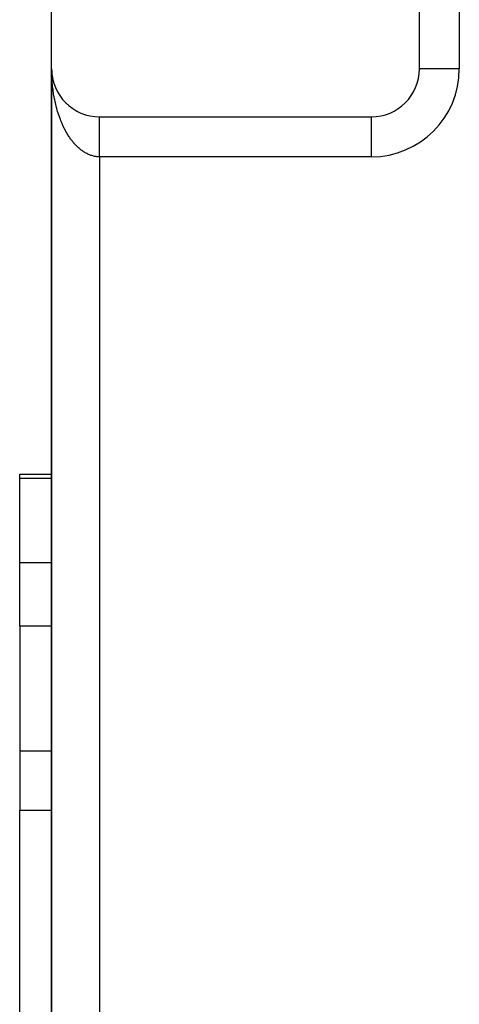
# Model space of a CAD drawing. Extents: x 24 to 1204, y -690 to 196.
# Drawn here: x 425 to 453, y -18 to 43 of the extents above; entities that cross this region are included whole.
import ezdxf

# ---------------------------------------------------------------- set-up
doc = ezdxf.new("R2010")
doc.units = 0
doc.linetypes.add('DASHED', pattern=[11.05, 8.7, -2.35])
doc.layers.get('0').update_dxf_attribs({"linetype": 'CONTINUOUS'})
doc.layers.add('NEVIDI', color=4, linetype='DASHED')

msp = doc.modelspace()

# ---------------------------------------------------------------- linework, layer by layer
at = {"color": 2}
for p, q in [((427.000009, 40), (427.000009, 70)), ((450.000009, 40), (450.000009, 70)), ((427.000009, 40), (427.000009, -60)), ((427.000009, 39.880258), (427.000009, 40)), ((427.000009, 40), (427.000009, 39.880258)), ((427.000009, -60), (427.000009, 40)), ((450.001531, 40), (450.000009, 40)), ((450.000009, 39.966671), (450.000009, 40)), ((450.000009, 40), (450.000009, 39.966671)), ((427.001962, 39.891773), (427.002021, 39.890248)), ((427.002021, 39.890248), (427.002106, 39.887758)), ((427.002021, 39.890248), (427.008045, 39.780647)), ((427.007817, 39.783688), (427.008045, 39.780647)), ((427.008045, 39.780647), (427.008385, 39.775682)), ((427.008045, 39.780647), (427.011998, 39.737539)), ((427.008385, 39.775682), (427.008705, 39.770717)), ((427.008385, 39.775682), (427.012045, 39.736514)), ((427.008705, 39.770717), (427.009004, 39.76575)), ((427.012981, 39.726497), (427.018826, 39.663937)), ((427.01301, 39.726498), (427.018067, 39.671346)), ((427.017574, 39.675833), (427.018067, 39.671346)), ((427.018067, 39.671346), (427.018826, 39.663937)), ((427.018067, 39.671346), (427.03207, 39.562495)), ((427.031217, 39.568405), (427.03207, 39.562495)), ((427.03207, 39.562495), (427.033409, 39.552686)), ((427.03207, 39.562495), (427.050037, 39.454244)), ((427.048722, 39.461572), (427.050037, 39.454244)), ((427.050037, 39.454244), (427.052116, 39.442095)), ((427.050037, 39.454244), (427.070735, 39.352715)), ((427.095232, 39.250151), (427.097782, 39.240138)), ((427.124187, 39.145805), (427.127478, 39.134575)), ((427.15688, 39.042597), (427.160993, 39.030195)), ((427.193297, 38.940581), (427.19828, 38.927141)), ((427.233332, 38.840043), (427.239291, 38.825557)), ((427.277014, 38.740914), (427.283971, 38.725584)), ((427.325156, 38.641596), (427.332244, 38.627353)), ((427.374913, 38.547804), (427.384035, 38.530995)), ((427.429025, 38.454024), (427.439264, 38.436638)), ((427.486485, 38.362258), (427.497855, 38.344412)), ((427.547192, 38.272664), (427.559727, 38.254447)), ((427.611148, 38.185242), (427.624787, 38.16686)), ((427.678189, 38.100223), (427.692928, 38.081761)), ((427.749089, 38.016702), (427.764048, 37.999259)), ((427.821252, 37.937715), (427.838042, 37.919463)), ((427.897089, 37.860438), (427.914806, 37.842483)), ((427.975664, 37.785947), (427.994226, 37.76842)), ((428.056877, 37.714341), (428.076181, 37.697359)), ((428.140621, 37.645711), (428.160545, 37.629382)), ((428.226787, 37.580148), (428.247194, 37.564571)), ((428.315299, 37.517712), (428.336003, 37.503007)), ((428.405934, 37.458558), (428.426848, 37.444768)), ((428.49868, 37.402691), (428.519592, 37.38991)), ((428.593383, 37.350207), (428.614105, 37.338494)), ((428.689916, 37.301175), (428.710254, 37.290572)), ((428.788157, 37.255658), (428.807906, 37.246189)), ((428.887976, 37.213715), (428.906928, 37.205386)), ((428.989249, 37.1754), (429.00719, 37.1682)), ((429.091823, 37.14077), (429.108562, 37.134658)), ((429.195588, 37.10986), (429.210917, 37.104787)), ((429.300389, 37.082718), (429.31413, 37.078605)), ((430.000009, 37), (447.000009, 37)), ((447.000009, 36.998478), (447.000009, 37)), ((425.000009, 14.673163), (427.000539, 14.673163)), ((425.000009, 14.673163), (427.000539, 14.673163)), ((425.000009, 14.392804), (425.000009, 14.673163)), ((425.000009, 9.129646), (425.000009, 14.392804)), ((425.000009, 5.173163), (425.000009, 9.129646)), ((425.000009, 5.173163), (425.000009, -2.647854)), ((425.000009, -2.647854), (425.000009, -6.342883)), ((425.000009, -29.673469), (425.000009, -6.342883))]:
    msp.add_line(p, q, dxfattribs=at)
for centre, start, end in [((430.000009, 40), 180, 270), ((447.000009, 40), 270, 360)]:
    msp.add_arc(centre, 3, start, end, dxfattribs=at)
at = {"layer": 'NEVIDI', "color": 7, "linetype": 'CONTINUOUS'}
for p, q in [((452.500009, 70), (452.500009, 40)), ((427.000717, 39.880258), (427.000009, 40)), ((452.500009, 40), (450.001531, 40)), ((427.005024, 39.681685), (427.001963, 39.801206)), ((427.007824, 39.602791), (427.005024, 39.681685)), ((427.013232, 39.483635), (427.007824, 39.602791)), ((427.017584, 39.404989), (427.013232, 39.483635)), ((427.023871, 39.307128), (427.017584, 39.404989)), ((427.025337, 39.286267), (427.023871, 39.307128)), ((427.031211, 39.208272), (427.025337, 39.286267)), ((427.041294, 39.090167), (427.031211, 39.208272)), ((427.048716, 39.012451), (427.041294, 39.090167)), ((427.061121, 38.895088), (427.048716, 39.012451)), ((427.070072, 38.817902), (427.061121, 38.895088)), ((427.084775, 38.701498), (427.070072, 38.817902)), ((427.095084, 38.626067), (427.084775, 38.701498)), ((427.095241, 38.624953), (427.095084, 38.626067)), ((427.11223, 38.509581), (427.095241, 38.624953)), ((427.124208, 38.433707), (427.11223, 38.509581)), ((427.143447, 38.319605), (427.124208, 38.433707)), ((427.156905, 38.244608), (427.143447, 38.319605)), ((427.178385, 38.131807), (427.156905, 38.244608)), ((427.193292, 38.057834), (427.178385, 38.131807)), ((427.212437, 37.967313), (427.193292, 38.057834)), ((427.216952, 37.946636), (427.212437, 37.967313)), ((427.233353, 37.873472), (427.216952, 37.946636)), ((427.259236, 37.76369), (427.233353, 37.873472)), ((427.277032, 37.691798), (427.259236, 37.76369)), ((427.305014, 37.583953), (427.277032, 37.691798)), ((427.324199, 37.51332), (427.305014, 37.583953)), ((427.354376, 37.40706), (427.324199, 37.51332)), ((427.374238, 37.340063), (427.354376, 37.40706)), ((427.374921, 37.337797), (427.374238, 37.340063)), ((427.407077, 37.233886), (427.374921, 37.337797)), ((427.429059, 37.165744), (427.407077, 37.233886)), ((427.463207, 37.064114), (427.429059, 37.165744)), ((427.486497, 36.997519), (427.463207, 37.064114)), ((427.522666, 36.898096), (427.486497, 36.997519)), ((430.000009, 36.997029), (430.000009, 36.999144)), ((430.000009, 36.993956), (430.000009, 36.997029)), ((430.000009, 36.989401), (430.000009, 36.993956)), ((430.000009, 36.984083), (430.000009, 36.989401)), ((430.000009, 36.980113), (430.000009, 36.984083)), ((430.000009, 36.977078), (430.000009, 36.980113)), ((430.000009, 36.969537), (430.000009, 36.977078)), ((430.000009, 36.960124), (430.000009, 36.969537)), ((430.000009, 36.950337), (430.000009, 36.960124)), ((430.000009, 36.938511), (430.000009, 36.950337)), ((430.000009, 36.926512), (430.000009, 36.938511)), ((430.000009, 36.920797), (430.000009, 36.926512)), ((430.000009, 36.912269), (430.000009, 36.920797)), ((447.000009, 34.5), (447.000009, 36.998478)), ((427.547249, 36.833096), (427.522666, 36.898096)), ((427.577724, 36.755199), (427.547249, 36.833096)), ((427.585396, 36.736033), (427.577724, 36.755199)), ((427.611176, 36.672878), (427.585396, 36.736033)), ((427.651184, 36.578474), (427.611176, 36.672878)), ((427.678181, 36.517092), (427.651184, 36.578474)), ((427.719931, 36.425594), (427.678181, 36.517092)), ((427.748253, 36.365755), (427.719931, 36.425594)), ((427.791821, 36.27699), (427.748253, 36.365755)), ((430.000009, 36.898119), (430.000009, 36.912269)), ((430.000009, 36.881554), (430.000009, 36.898119)), ((430.000009, 36.865216), (430.000009, 36.881554)), ((430.000009, 36.846328), (430.000009, 36.865216)), ((430.000009, 36.827863), (430.000009, 36.846328)), ((430.000009, 36.822988), (430.000009, 36.827863)), ((430.000009, 36.80674), (430.000009, 36.822988)), ((430.000009, 36.786137), (430.000009, 36.80674)), ((430.000009, 36.762721), (430.000009, 36.786137)), ((430.000009, 36.740122), (430.000009, 36.762721)), ((430.000009, 36.714503), (430.000009, 36.740122)), ((430.000009, 36.689899), (430.000009, 36.714503)), ((430.000009, 36.688206), (430.000009, 36.689899)), ((430.000009, 36.662098), (430.000009, 36.688206)), ((430.000009, 36.635541), (430.000009, 36.662098)), ((430.000009, 36.605643), (430.000009, 36.635541)), ((430.000009, 36.577141), (430.000009, 36.605643)), ((430.000009, 36.54519), (430.000009, 36.577141)), ((430.000009, 36.518519), (430.000009, 36.54519)), ((430.000009, 36.514823), (430.000009, 36.518519)), ((430.000009, 36.480857), (430.000009, 36.514823)), ((430.000009, 36.44871), (430.000009, 36.480857)), ((430.000009, 36.412845), (430.000009, 36.44871)), ((430.000009, 36.378933), (430.000009, 36.412845)), ((430.000009, 36.341211), (430.000009, 36.378933)), ((430.000009, 36.316827), (430.000009, 36.341211)), ((430.000009, 36.30562), (430.000009, 36.316827)), ((430.000009, 36.266096), (430.000009, 36.30562)), ((427.81978, 36.222015), (427.791821, 36.27699)), ((427.821289, 36.21909), (427.81978, 36.222015)), ((427.8666, 36.133221), (427.821289, 36.21909)), ((427.897094, 36.077477), (427.8666, 36.133221)), ((427.94414, 35.994524), (427.897094, 36.077477)), ((427.975645, 35.940945), (427.94414, 35.994524)), ((428.02421, 35.86129), (427.975645, 35.940945)), ((428.056845, 35.809676), (428.02421, 35.86129)), ((428.096387, 35.749108), (428.056845, 35.809676)), ((428.10691, 35.733342), (428.096387, 35.749108)), ((428.140565, 35.683887), (428.10691, 35.733342)), ((430.000009, 36.228932), (430.000009, 36.266096)), ((430.000009, 36.187739), (430.000009, 36.228932)), ((430.000009, 36.149018), (430.000009, 36.187739)), ((430.000009, 36.106193), (430.000009, 36.149018)), ((430.000009, 36.086378), (430.000009, 36.106193)), ((430.000009, 36.066007), (430.000009, 36.086378)), ((430.000009, 36.021432), (430.000009, 36.066007)), ((430.000009, 35.980022), (430.000009, 36.021432)), ((430.000009, 35.934142), (430.000009, 35.980022)), ((430.000009, 35.891217), (430.000009, 35.934142)), ((430.000009, 35.843949), (430.000009, 35.891217)), ((430.000009, 35.830422), (430.000009, 35.843949)), ((430.000009, 35.799786), (430.000009, 35.830422)), ((430.00001, 35.751275), (430.000009, 35.799786)), ((430.00001, 35.705942), (430.00001, 35.751275)), ((430.00001, 35.656214), (430.00001, 35.705942)), ((428.192258, 35.610702), (428.140565, 35.683887)), ((428.226832, 35.563557), (428.192258, 35.610702)), ((428.279766, 35.494055), (428.226832, 35.563557)), ((428.315314, 35.449138), (428.279766, 35.494055)), ((428.369563, 35.383201), (428.315314, 35.449138)), ((428.403377, 35.343648), (428.369563, 35.383201)), ((428.405909, 35.340733), (428.403377, 35.343648)), ((428.461612, 35.27821), (428.405909, 35.340733)), ((428.498734, 35.238214), (428.461612, 35.27821)), ((428.55547, 35.179586), (428.498734, 35.238214)), ((428.593445, 35.141985), (428.55547, 35.179586)), ((428.651364, 35.087093), (428.593445, 35.141985)), ((428.689954, 35.052123), (428.651364, 35.087093)), ((430.00001, 35.609871), (430.00001, 35.656214)), ((430.00001, 35.558896), (430.00001, 35.609871)), ((430.00001, 35.553475), (430.00001, 35.558896)), ((430.00001, 35.511715), (430.00001, 35.553475)), ((430.00001, 35.459704), (430.00001, 35.511715)), ((430.000011, 35.411619), (430.00001, 35.459704)), ((430.000011, 35.358534), (430.000011, 35.411619)), ((430.000011, 35.309763), (430.000011, 35.358534)), ((430.000011, 35.259805), (430.000011, 35.309763)), ((430.000011, 35.256003), (430.000011, 35.259805)), ((430.000011, 35.206383), (430.000011, 35.256003)), ((430.000012, 35.15191), (430.000011, 35.206383)), ((430.000012, 35.101674), (430.000012, 35.15191)), ((430.000012, 35.04672), (430.000012, 35.101674)), ((428.735711, 35.012275), (428.689954, 35.052123)), ((428.748819, 35.001177), (428.735711, 35.012275)), ((428.788107, 34.968749), (428.748819, 35.001177)), ((428.848159, 34.921554), (428.788107, 34.968749)), ((428.887946, 34.891831), (428.848159, 34.921554)), ((428.948749, 34.848735), (428.887946, 34.891831)), ((428.989239, 34.821568), (428.948749, 34.848735)), ((429.050741, 34.782597), (428.989239, 34.821568)), ((429.088239, 34.760173), (429.050741, 34.782597)), ((429.091829, 34.758078), (429.088239, 34.760173)), ((429.154176, 34.723149), (429.091829, 34.758078)), ((429.195642, 34.70141), (429.154176, 34.723149)), ((429.258537, 34.670673), (429.195642, 34.70141)), ((429.300357, 34.651706), (429.258537, 34.670673)), ((429.363948, 34.625083), (429.300357, 34.651706)), ((429.406125, 34.608883), (429.363948, 34.625083)), ((429.45525, 34.591465), (429.406125, 34.608883)), ((429.470093, 34.586506), (429.45525, 34.591465)), ((429.512659, 34.573068), (429.470093, 34.586506)), ((429.577031, 34.554926), (429.512659, 34.573068)), ((429.619731, 34.544332), (429.577031, 34.554926)), ((429.684424, 34.530454), (429.619731, 34.544332)), ((429.727371, 34.522681), (429.684424, 34.530454)), ((429.792404, 34.51309), (429.727371, 34.522681)), ((429.830988, 34.508638), (429.792404, 34.51309)), ((429.835379, 34.50819), (429.830988, 34.508638)), ((429.900444, 34.502946), (429.835379, 34.50819)), ((429.943569, 34.500915), (429.900444, 34.502946)), ((430.000009, 34.5), (429.943569, 34.500915)), ((430.000009, 34.5), (430.000009, -54.5)), ((447.000009, 34.5), (430.000009, 34.5)), ((430.000012, 34.995833), (430.000012, 35.04672)), ((430.000012, 34.953887), (430.000012, 34.995833)), ((430.000012, 34.940366), (430.000012, 34.953887)), ((430.000013, 34.889056), (430.000012, 34.940366)), ((430.000013, 34.833069), (430.000013, 34.889056)), ((430.000013, 34.781581), (430.000013, 34.833069)), ((430.000013, 34.72545), (430.000013, 34.781581)), ((430.000014, 34.673624), (430.000013, 34.72545)), ((430.000014, 34.640895), (430.000014, 34.673624)), ((430.000014, 34.617144), (430.000014, 34.640895)), ((430.000014, 34.565342), (430.000014, 34.617144)), ((430.000014, 34.508831), (430.000014, 34.565342)), ((430.000014, 34.5), (430.000014, 34.508831)), ((427.000537, 14.392804), (425.000009, 14.392804)), ((427.000499, 9.129646), (425.000009, 9.129646)), ((427.024888, 9.129646), (427.023466, 9.129646)), ((427.000471, 5.173163), (425.000009, 5.173163)), ((427.024829, 5.173163), (427.023412, 5.173163)), ((427.000416, -2.647854), (425.000009, -2.647854)), ((427.024713, -2.647854), (427.023307, -2.647854)), ((427.000389, -6.342883), (425.000009, -6.342883)), ((427.014631, -6.342883), (427.012902, -6.342883)), ((427.024658, -6.342883), (427.023258, -6.342883))]:
    msp.add_line(p, q, dxfattribs=at)
msp.add_arc((447.000009, 40), 5.5, 270, 360, dxfattribs=at)

doc.saveas('drawing.dxf')
